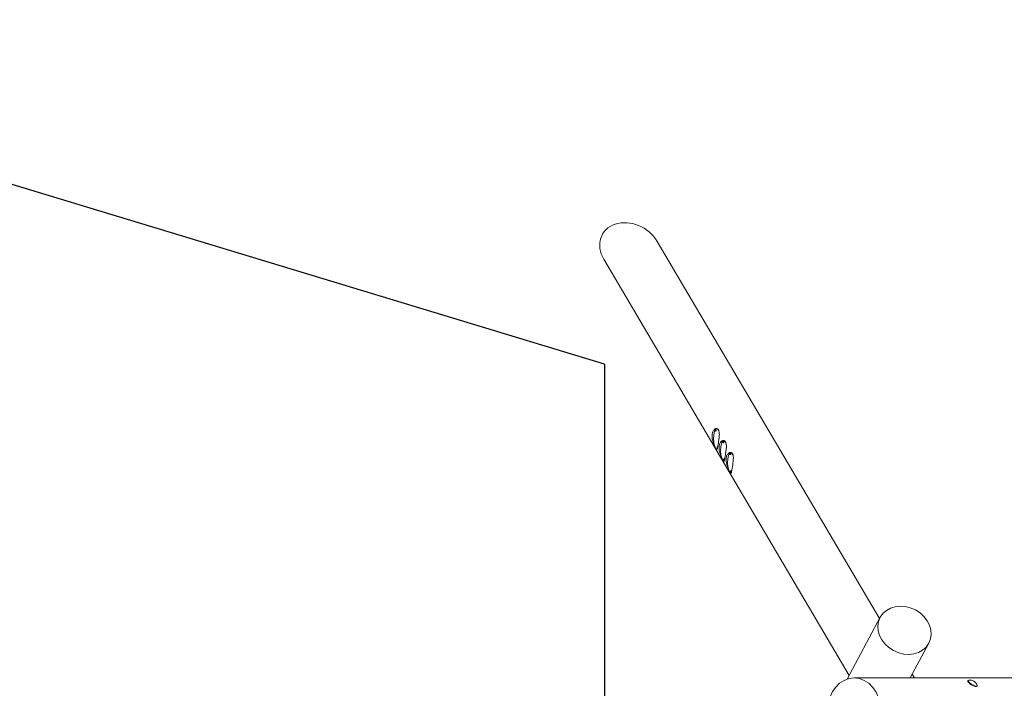
# Model space of a CAD drawing. Units: millimetres. Extents: x -11746 to 12269, y -3372 to 4072.
# Drawn here: x 7916 to 10776, y 2132 to 4072 of the extents above; entities that cross this region are included whole.
import ezdxf

# ---------------------------------------------------------------- set-up
doc = ezdxf.new("R2010")
doc.units = ezdxf.units.MM
doc.layers.add('Opvangzone', color=7, linetype='Continuous', true_color=0x00a19a)
doc.layers.add('Toestel 2D', color=7, linetype='Continuous', lineweight=20)

# ---------------------------------------------------------------- blocks, each defined once
blk = doc.blocks.new('WP-302-20')
at = {"layer": 'Opvangzone'}
for q in [(6314.8, 4072.3), (9614.8, 1072.3)]:
    blk.add_line((9614.8, 3072.3), q, dxfattribs=at)
at = {"layer": 'Toestel 2D'}
for p, q in [((9768.3, 3429), (10413.9, 2334.6)), ((9613.1, 3377.2), (10325.4, 2169.7)), ((9935.7, 2881.6), (9935.5, 2881.6)), ((9935.5, 2881.2), (9935.6, 2880.8)), ((9935.6, 2880.6), (9935.6, 2880.2)), ((9935.8, 2882.2), (9935.7, 2881.8)), ((9935.7, 2879.8), (9935.8, 2879.9)), ((9936.2, 2879.9), (9935.8, 2879.9)), ((9936, 2882), (9935.9, 2882.3)), ((9935.9, 2879.8), (9936, 2879.5)), ((9936.2, 2882), (9936.1, 2881.9)), ((9936.3, 2881.9), (9936.1, 2881.9)), ((9936.1, 2879.6), (9936.2, 2880)), ((9936.2, 2880.2), (9936.4, 2880.2)), ((9936.3, 2881.2), (9936.3, 2881.6)), ((9936.4, 2880.6), (9936.3, 2881)), ((9942.5, 2831.4), (9942.3, 2831.3)), ((9942.6, 2831.9), (9942.5, 2831.5)), ((9942.8, 2831.7), (9942.7, 2832)), ((9943.1, 2831.6), (9942.8, 2831.6)), ((9943, 2831.7), (9942.9, 2831.6)), ((9958.5, 2848.4), (9958.6, 2848)), ((9958.6, 2847.7), (9958.5, 2847.4)), ((9958.7, 2848.7), (9958.6, 2848.7)), ((9958.6, 2847), (9958.7, 2846.9)), ((9959.1, 2848.7), (9958.7, 2848.7)), ((9958.9, 2849.1), (9958.8, 2848.8)), ((9958.8, 2846.8), (9958.8, 2846.4)), ((9959.1, 2848.7), (9959, 2849.1)), ((9959, 2846.4), (9959.1, 2846.7)), ((9959.3, 2848.5), (9959.1, 2848.5)), ((9959.1, 2846.8), (9959.3, 2846.8)), ((9959.3, 2846.8), (9959.1, 2846.8)), ((9959.3, 2847.7), (9959.3, 2848.1)), ((9959.3, 2847.1), (9959.3, 2847.5)), ((9942.3, 2830.9), (9942.4, 2830.5)), ((9942.4, 2830.3), (9942.4, 2829.9)), ((9942.5, 2829.6), (9942.6, 2829.6)), ((9942.9, 2829.6), (9942.6, 2829.6)), ((9942.7, 2829.5), (9942.8, 2829.2)), ((9942.9, 2829.3), (9942.9, 2829.7)), ((9943, 2829.9), (9943.1, 2829.9)), ((9943.1, 2830.9), (9943.1, 2831.3)), ((9943.2, 2830.3), (9943.1, 2830.7)), ((9979, 2813.6), (9978.9, 2813.4)), ((9978.9, 2812.9), (9979, 2812.7)), ((9979, 2814.2), (9979, 2813.8)), ((9979.2, 2814.3), (9979.1, 2814.5)), ((9979.1, 2812.5), (9979.1, 2812.1)), ((9979.2, 2811.9), (9979.3, 2812.1)), ((9979.4, 2814.5), (9979.3, 2814.3)), ((9979.5, 2814.2), (9979.3, 2814.2)), ((9979.6, 2812.2), (9979.4, 2812.1)), ((9979.4, 2812.1), (9979.5, 2811.9)), ((9979.6, 2813.9), (9979.5, 2814.3)), ((9979.7, 2813.5), (9979.6, 2813.7)), ((9979.6, 2812.8), (9979.8, 2813)), ((9979.6, 2812.1), (9979.6, 2812.6)), ((9960.2, 2795.4), (9960.1, 2795.3)), ((9960.1, 2794.9), (9960.2, 2794.6)), ((9960.2, 2794.4), (9960.2, 2793.9)), ((9960.3, 2796), (9960.3, 2795.6)), ((9960.3, 2793.6), (9960.4, 2793.7)), ((9960.7, 2793.7), (9960.4, 2793.7)), ((9960.6, 2795.7), (9960.5, 2796.1)), ((9960.5, 2793.6), (9960.6, 2793.3)), ((9960.8, 2795.7), (9960.6, 2795.6)), ((9960.9, 2795.6), (9960.6, 2795.6)), ((9960.7, 2793.4), (9960.7, 2793.8)), ((9960.8, 2795), (9960.9, 2795.4)), ((9960.8, 2793.9), (9960.9, 2794)), ((9961, 2794.4), (9960.9, 2794.7)), ((9980.6, 2760.6), (9980.5, 2760.4)), ((9980.5, 2760), (9980.6, 2759.8)), ((9980.6, 2761.3), (9980.6, 2760.8)), ((9980.6, 2759.5), (9980.6, 2759.1)), ((9980.9, 2761.2), (9980.7, 2761.4)), ((9980.7, 2758.9), (9980.9, 2759)), ((9981.1, 2761.4), (9980.9, 2761.2)), ((9981.2, 2761.2), (9980.9, 2761.2)), ((9981.2, 2759.1), (9980.9, 2759.1)), ((9980.9, 2759), (9981.1, 2758.8)), ((9981.2, 2760.7), (9981.2, 2761.1)), ((9981.3, 2760.2), (9981.2, 2760.5)), ((9981.2, 2759.6), (9981.3, 2759.8)), ((9981.2, 2759), (9981.2, 2759.4)), ((10319.7, 2158.9), (10415.8, 2338.3)), ((10503, 2162.3), (10556.9, 2262.7)), ((12152.2, 2162.3), (10340.2, 2162.3)), ((10509, 2173.4), (10515.5, 2162.3)), ((10671.3, 2155), (10670.6, 2153.8)), ((10697.7, 2139.5), (10697, 2138.3))]:
    blk.add_line(p, q, dxfattribs=at)
blk.add_arc((10675.5, 2132), 24.1, 23.8145, 95.2322, dxfattribs=at)
for centre, major_axis, ratio, start_param, end_param in [((9690.7, 3403.1), (81.3, -47.2), 0.798127, 0.957962, 4.099554), ((9941.4, 2855.8), (0.9, -30), 0.319404, 3.734868, 6.224389), ((9935.6, 2881.3), (-0.007, 0.25), 0.319404, 0.166624, 2.261019), ((9935.6, 2880.7), (0.007, -0.25), 0.319404, 1.213822, 2.261019), ((9935.7, 2880.1), (0.007, -0.25), 0.319404, 4.355415, 6.44981), ((9935.7, 2881.9), (0.007, -0.25), 0.319404, 0.166624, 1.213822), ((9935.9, 2882.1), (-0.007, 0.25), 0.319404, 5.402612, 7.497007), ((9935.8, 2879.7), (-0.007, 0.25), 0.319404, 5.402612, 6.44981), ((9936.1, 2882.1), (0.007, -0.25), 0.319404, 5.402612, 6.44981), ((9936.1, 2879.7), (0.007, -0.25), 0.319404, 5.402612, 7.497007), ((9936.2, 2881.7), (-0.007, 0.25), 0.319404, 4.355415, 6.44981), ((9936.2, 2879.9), (-0.007, 0.25), 0.319404, 0.166624, 1.213822), ((9936.4, 2881.1), (-0.007, 0.25), 0.319404, 1.213822, 2.261019), ((9936.3, 2880.5), (0.007, -0.25), 0.319404, 0.166624, 2.261019), ((9941.4, 2855.8), (-0.9, 30), 0.319404, 0.034645, 0.343956), ((9941.4, 2855.8), (-0.9, 30), 0.319404, 5.426248, 6.08819), ((9942.4, 2831.6), (0.007, -0.25), 0.319404, 0.166624, 1.213822), ((9942.6, 2831.8), (-0.007, 0.25), 0.319404, 5.402612, 7.497007), ((9942.8, 2831.8), (0.007, -0.25), 0.319404, 5.402612, 6.44981), ((9943, 2831.4), (-0.007, 0.25), 0.319404, 4.355415, 6.44981), ((9961.8, 2821.3), (-0.9, 30), 0.319404, 0.034645, 3.082796), ((9958.6, 2848.5), (-0.007, 0.25), 0.319404, 6.164158, 8.258554), ((9958.6, 2847.2), (0.007, -0.25), 0.319404, 4.069763, 6.164158), ((9958.5, 2847.9), (0.007, -0.25), 0.319404, 0.928171, 1.975368), ((9958.7, 2848.9), (0.007, -0.25), 0.319404, 6.164158, 7.211356), ((9958.7, 2846.7), (-0.007, 0.25), 0.319404, 5.116961, 6.164158), ((9958.9, 2846.5), (0.007, -0.25), 0.319404, 5.116961, 7.211356), ((9958.9, 2849), (-0.007, 0.25), 0.319404, 5.116961, 7.211356), ((9959.1, 2848.8), (0.007, -0.25), 0.319404, 5.116961, 6.164158), ((9959.1, 2846.6), (-0.007, 0.25), 0.319404, 6.164158, 7.211356), ((9959.3, 2848.2), (-0.007, 0.25), 0.319404, 4.069763, 6.164158), ((9959.3, 2847.6), (-0.007, 0.25), 0.319404, 0.928171, 1.975368), ((9959.3, 2847), (0.007, -0.25), 0.319404, 6.164158, 8.258554), ((9961.8, 2821.3), (-0.9, 30), 0.319404, 5.426248, 6.08819), ((9942.3, 2831), (-0.007, 0.25), 0.319404, 0.166624, 2.261019), ((9942.3, 2830.4), (0.007, -0.25), 0.319404, 1.213822, 2.261019), ((9942.4, 2829.8), (0.007, -0.25), 0.319404, 4.355415, 6.44981), ((9942.6, 2829.4), (-0.007, 0.25), 0.319404, 5.402612, 6.44981), ((9942.8, 2829.4), (0.007, -0.25), 0.319404, 5.402612, 7.497007), ((9943, 2829.6), (-0.007, 0.25), 0.319404, 0.166624, 1.213822), ((9943.1, 2830.8), (-0.007, 0.25), 0.319404, 1.213822, 2.261019), ((9943.1, 2830.2), (0.007, -0.25), 0.319404, 0.166624, 2.261019), ((9982.2, 2786.7), (-0.9, 30), 0.319404, 0.034645, 3.082796), ((9978.9, 2813.2), (0.007, -0.25), 0.319404, 3.688561, 5.782956), ((9979.1, 2814.3), (-0.007, 0.25), 0.319404, 5.782956, 7.877351), ((9978.9, 2813.8), (0.007, -0.25), 0.319404, 0.546968, 1.594166), ((9979, 2812.5), (0.007, -0.25), 0.319404, 1.594166, 2.641363), ((9979.2, 2812.1), (0.007, -0.25), 0.319404, 4.735758, 6.830153), ((9979.3, 2814.5), (0.007, -0.25), 0.319404, 5.782956, 6.830153), ((9979.4, 2811.9), (-0.007, 0.25), 0.319404, 5.782956, 6.830153), ((9979.5, 2814.3), (-0.007, 0.25), 0.319404, 4.735758, 6.830153), ((9979.5, 2812.1), (0.007, -0.25), 0.319404, 5.782956, 7.877351), ((9979.6, 2813.9), (-0.007, 0.25), 0.319404, 1.594166, 2.641363), ((9979.7, 2812.6), (-0.007, 0.25), 0.319404, 0.546968, 1.594166), ((9979.7, 2813.2), (-0.007, 0.25), 0.319404, 3.688561, 5.782956), ((9982.2, 2786.7), (-0.9, 30), 0.319404, 5.426248, 6.08819), ((9960.1, 2795.1), (-0.007, 0.25), 0.319404, 0.166624, 2.261019), ((9960.2, 2795.7), (0.007, -0.25), 0.319404, 0.166624, 1.213822), ((9960.1, 2794.4), (0.007, -0.25), 0.319404, 1.213822, 2.261019), ((9960.2, 2793.9), (0.007, -0.25), 0.319404, 4.355415, 6.44981), ((9960.4, 2795.9), (-0.007, 0.25), 0.319404, 5.402612, 7.497007), ((9960.4, 2793.4), (-0.007, 0.25), 0.319404, 5.402612, 6.44981), ((9960.6, 2795.9), (0.007, -0.25), 0.319404, 5.402612, 6.44981), ((9960.6, 2793.4), (0.007, -0.25), 0.319404, 5.402612, 7.497007), ((9960.8, 2793.7), (-0.007, 0.25), 0.319404, 0.166624, 1.213822), ((9960.8, 2795.5), (-0.007, 0.25), 0.319404, 4.355415, 6.44981), ((9960.9, 2794.9), (-0.007, 0.25), 0.319404, 1.213822, 2.261019), ((9960.9, 2794.2), (0.007, -0.25), 0.319404, 0.166624, 2.261019), ((9980.5, 2760.2), (0.007, -0.25), 0.319404, 3.583738, 5.678133), ((9980.7, 2761.2), (-0.007, 0.25), 0.319404, 5.678133, 7.772528), ((9980.5, 2760.8), (0.007, -0.25), 0.319404, 0.442146, 1.489343), ((9980.5, 2759.6), (0.007, -0.25), 0.319404, 1.489343, 2.536541), ((9980.7, 2759.1), (0.007, -0.25), 0.319404, 4.630936, 6.725331), ((9980.9, 2761.4), (0.007, -0.25), 0.319404, 5.678133, 6.725331), ((9980.9, 2758.8), (-0.007, 0.25), 0.319404, 5.678133, 6.725331), ((9981.1, 2761.2), (-0.007, 0.25), 0.319404, 4.630936, 6.725331), ((9981.1, 2759), (0.007, -0.25), 0.319404, 5.678133, 7.772528), ((9981.3, 2760.7), (-0.007, 0.25), 0.319404, 1.489343, 2.536541), ((9981.3, 2759.4), (-0.007, 0.25), 0.319404, 0.442146, 1.489343), ((9981.3, 2760), (-0.007, 0.25), 0.319404, 3.583738, 5.678133), ((10683.8, 2146), (13.2, -7.8), 0.310807, 3.141593, 6.283185), ((10684.5, 2147.2), (13.2, -7.8), 0.310807, 2.733477, 6.691301)]:
    blk.add_ellipse(centre, major_axis=major_axis, ratio=ratio, start_param=start_param, end_param=end_param, dxfattribs=at)
for centre, major_axis, ratio in [((10486.3, 2300.5), (70.5, -37.8), 0.83826), ((10340.2, 2072.3), (0, 90), 0.840459)]:
    blk.add_ellipse(centre, major_axis=major_axis, ratio=ratio, dxfattribs=at)
for points, knots in [([(9934.8, 2836), (9934.6, 2836.4), (9934.3, 2836.9), (9933.4, 2839), (9932.7, 2840.7), (9931.4, 2844.2), (9930.7, 2846), (9929.6, 2849.6), (9929.1, 2851.5), (9928.3, 2855.4), (9927.9, 2857.4), (9927.4, 2861.3), (9927.3, 2863.3), (9927.4, 2867), (9927.5, 2868.8), (9927.8, 2870.5)], [10.099091, 10.099091, 10.099091, 10.099091, 10.280809, 10.280809, 10.852159, 10.852159, 11.42351, 11.42351, 11.994423, 11.994423, 12.565336, 12.565336, 13.136249, 13.136249, 13.707161, 13.707161, 13.707161, 13.707161]), ([(9927.8, 2870.5), (9928, 2872.1), (9928.4, 2873.7), (9929.4, 2876.8), (9930.1, 2878.2), (9931.5, 2880.6), (9932.3, 2881.7), (9934.1, 2883.5), (9935, 2884.2), (9936.8, 2885.2), (9937.8, 2885.5), (9939.7, 2885.8), (9940.6, 2885.8), (9942.5, 2885.3), (9943.3, 2884.9), (9944.8, 2883.7), (9945.5, 2882.9), (9946.1, 2881.9), (9946.6, 2881), (9947.1, 2879.8), (9947.8, 2877.2), (9948.1, 2875.8), (9948.4, 2872.6), (9948.5, 2870.9), (9948.5, 2867.4), (9948.4, 2865.5), (9948.1, 2861.9), (9947.9, 2860), (9947.5, 2856.1), (9947.2, 2854), (9946.6, 2850.1), (9946.3, 2848.1), (9945.8, 2844.3), (9945.5, 2842.5), (9945.2, 2840.9)], [13.707161, 13.707161, 13.707161, 13.707161, 14.278074, 14.278074, 14.848987, 14.848987, 15.4199, 15.4199, 15.990813, 15.990813, 16.562164, 16.562164, 17.133514, 17.133514, 17.704865, 17.704865, 18.276215, 18.276215, 18.276215, 18.847566, 18.847566, 19.418916, 19.418916, 19.990267, 19.990267, 20.561617, 20.561617, 21.13253, 21.13253, 21.703443, 21.703443, 22.274356, 22.274356, 22.845269, 22.845269, 22.845269, 22.845269]), ([(9936.6, 2878.1), (9936.4, 2878.2), (9936.3, 2878.2), (9936.1, 2878.4), (9936, 2878.5), (9935.8, 2878.8), (9935.7, 2878.9), (9935.5, 2879.4), (9935.4, 2879.7), (9935.3, 2880.3), (9935.3, 2880.6), (9935.3, 2881.2), (9935.3, 2881.4), (9935.4, 2881.9), (9935.4, 2882.2), (9935.5, 2882.7), (9935.6, 2883), (9935.9, 2883.4), (9936, 2883.4), (9936.2, 2883.6), (9936.3, 2883.7), (9936.4, 2883.7)], [4.473095, 4.473095, 4.473095, 4.473095, 4.599512, 4.599512, 4.770586, 4.770586, 5.069153, 5.069153, 5.543637, 5.543637, 5.927621, 5.927621, 6.295398, 6.295398, 6.678146, 6.678146, 7.128993, 7.128993, 7.25416, 7.25416, 7.379327, 7.379327, 7.379327, 7.379327]), ([(9936.4, 2883.7), (9936.5, 2883.7), (9936.6, 2883.8), (9936.7, 2883.8), (9936.8, 2883.8), (9937, 2883.9), (9937.1, 2883.9), (9937.3, 2883.9), (9937.4, 2883.9), (9937.5, 2884), (9937.6, 2884), (9937.7, 2884)], [1.0961412, 1.0961412, 1.0961412, 1.0961412, 1.1214059, 1.1214059, 1.1466706, 1.1466706, 1.1719354, 1.1719354, 1.1972001, 1.1972001, 1.2224648, 1.2224648, 1.2224648, 1.2224648]), ([(9937.9, 2877.9), (9937.8, 2877.9), (9937.7, 2877.9), (9937.5, 2877.9), (9937.4, 2877.9), (9937.3, 2878), (9937.2, 2878), (9937, 2878), (9936.9, 2878), (9936.7, 2878.1), (9936.6, 2878.1), (9936.6, 2878.1)], [4.3467717, 4.3467717, 4.3467717, 4.3467717, 4.3720364, 4.3720364, 4.3973011, 4.3973011, 4.4225658, 4.4225658, 4.4478305, 4.4478305, 4.4730953, 4.4730953, 4.4730953, 4.4730953]), ([(9937.7, 2884), (9937.8, 2884), (9937.9, 2883.9), (9938.1, 2883.8), (9938.2, 2883.7), (9938.4, 2883.4), (9938.5, 2883.2), (9938.7, 2882.7), (9938.8, 2882.4), (9938.9, 2881.8), (9938.9, 2881.5), (9938.9, 2880.9), (9938.9, 2880.6), (9938.9, 2880), (9938.9, 2879.7), (9938.8, 2879.1), (9938.7, 2878.9), (9938.6, 2878.5), (9938.5, 2878.3), (9938.2, 2878), (9938.1, 2878), (9937.9, 2877.9)], [1.222465, 1.222465, 1.222465, 1.222465, 1.413091, 1.413091, 1.672188, 1.672188, 2.037196, 2.037196, 2.379963, 2.379963, 2.711366, 2.711366, 3.03972, 3.03972, 3.36914, 3.36914, 3.704923, 3.704923, 4.059636, 4.059636, 4.346772, 4.346772, 4.346772, 4.346772]), ([(9945.2, 2840.9), (9945, 2839.2), (9944.7, 2837.6), (9944.3, 2834.6), (9944, 2833.2), (9943.6, 2830.8), (9943.4, 2829.7), (9943, 2828), (9942.8, 2827.3), (9942.3, 2826.4), (9942.1, 2826), (9941.5, 2825.7), (9941.2, 2825.8), (9940.7, 2826.1), (9940.6, 2826.2), (9940.5, 2826.3)], [4.569054, 4.569054, 4.569054, 4.569054, 5.139967, 5.139967, 5.71088, 5.71088, 6.281793, 6.281793, 6.852706, 6.852706, 7.424056, 7.424056, 7.995407, 7.995407, 8.177124, 8.177124, 8.177124, 8.177124]), ([(9943, 2828), (9942.8, 2828.1), (9942.8, 2828.2), (9942.6, 2828.5), (9942.5, 2828.7), (9942.3, 2829.1), (9942.2, 2829.4), (9942.1, 2830), (9942.1, 2830.3), (9942.1, 2830.9), (9942.1, 2831.1), (9942.1, 2831.7), (9942.2, 2831.9), (9942.3, 2832.4), (9942.4, 2832.7), (9942.7, 2833.1), (9942.8, 2833.1), (9942.9, 2833.3), (9943, 2833.4), (9943.2, 2833.4)], [4.616887, 4.616887, 4.616887, 4.616887, 4.770586, 4.770586, 5.069153, 5.069153, 5.543637, 5.543637, 5.927621, 5.927621, 6.295398, 6.295398, 6.678146, 6.678146, 7.128993, 7.128993, 7.25416, 7.25416, 7.379327, 7.379327, 7.379327, 7.379327]), ([(9943.2, 2833.4), (9943.3, 2833.4), (9943.3, 2833.5), (9943.5, 2833.5), (9943.6, 2833.6), (9943.8, 2833.6), (9943.9, 2833.6), (9944, 2833.6), (9944, 2833.6), (9944.1, 2833.6)], [1.09614121, 1.09614121, 1.09614121, 1.09614121, 1.12140593, 1.12140593, 1.14667064, 1.14667064, 1.17193536, 1.17193536, 1.18548519, 1.18548519, 1.18548519, 1.18548519]), ([(9955.2, 2801.4), (9954.9, 2801.9), (9954.7, 2802.4), (9953.8, 2804.4), (9953.1, 2806.1), (9951.7, 2809.6), (9951.1, 2811.4), (9950, 2815), (9949.5, 2816.9), (9948.6, 2820.8), (9948.3, 2822.8), (9947.8, 2826.8), (9947.7, 2828.7), (9947.7, 2832.5), (9947.9, 2834.3), (9948.1, 2835.9)], [10.099091, 10.099091, 10.099091, 10.099091, 10.280809, 10.280809, 10.852159, 10.852159, 11.42351, 11.42351, 11.994423, 11.994423, 12.565336, 12.565336, 13.136249, 13.136249, 13.707161, 13.707161, 13.707161, 13.707161]), ([(9948.1, 2835.9), (9948.4, 2837.6), (9948.8, 2839.2), (9949.8, 2842.2), (9950.4, 2843.6), (9951.9, 2846.1), (9952.7, 2847.1), (9954.4, 2848.9), (9955.4, 2849.6), (9957.2, 2850.6), (9958.1, 2851), (9960.1, 2851.3), (9961, 2851.3), (9962.8, 2850.8), (9963.7, 2850.4), (9965.2, 2849.1), (9965.9, 2848.3), (9966.4, 2847.4), (9967, 2846.4), (9967.5, 2845.3), (9968.2, 2842.7), (9968.5, 2841.2), (9968.8, 2838.1), (9968.9, 2836.3), (9968.9, 2832.8), (9968.8, 2831), (9968.5, 2827.4), (9968.3, 2825.4), (9967.8, 2821.5), (9967.6, 2819.5), (9967, 2815.5), (9966.7, 2813.5), (9966.1, 2809.8), (9965.9, 2808), (9965.6, 2806.3)], [13.707161, 13.707161, 13.707161, 13.707161, 14.278074, 14.278074, 14.848987, 14.848987, 15.4199, 15.4199, 15.990813, 15.990813, 16.562164, 16.562164, 17.133514, 17.133514, 17.704865, 17.704865, 18.276215, 18.276215, 18.276215, 18.847566, 18.847566, 19.418916, 19.418916, 19.990267, 19.990267, 20.561617, 20.561617, 21.13253, 21.13253, 21.703443, 21.703443, 22.274356, 22.274356, 22.845269, 22.845269, 22.845269, 22.845269]), ([(9959.5, 2845), (9959.4, 2845), (9959.3, 2845.1), (9959.1, 2845.2), (9959, 2845.3), (9958.8, 2845.6), (9958.7, 2845.8), (9958.5, 2846.3), (9958.4, 2846.6), (9958.3, 2847.2), (9958.3, 2847.4), (9958.3, 2848), (9958.3, 2848.3), (9958.3, 2848.8), (9958.4, 2849), (9958.5, 2849.6), (9958.6, 2849.8), (9958.9, 2850.2), (9959, 2850.3), (9959.1, 2850.4), (9959.2, 2850.5), (9959.4, 2850.6)], [3.140247, 3.140247, 3.140247, 3.140247, 3.266663, 3.266663, 3.437738, 3.437738, 3.736304, 3.736304, 4.210788, 4.210788, 4.594773, 4.594773, 4.96255, 4.96255, 5.345297, 5.345297, 5.796144, 5.796144, 5.921311, 5.921311, 6.046478, 6.046478, 6.046478, 6.046478]), ([(9959.4, 2850.6), (9959.5, 2850.6), (9959.5, 2850.6), (9959.7, 2850.7), (9959.8, 2850.7), (9960, 2850.7), (9960, 2850.8), (9960.2, 2850.8), (9960.3, 2850.8), (9960.5, 2850.8), (9960.6, 2850.8), (9960.7, 2850.8)], [6.0464778, 6.0464778, 6.0464778, 6.0464778, 6.0717425, 6.0717425, 6.0970072, 6.0970072, 6.1222719, 6.1222719, 6.1475366, 6.1475366, 6.1728014, 6.1728014, 6.1728014, 6.1728014]), ([(9960.9, 2844.8), (9960.8, 2844.8), (9960.7, 2844.8), (9960.5, 2844.8), (9960.4, 2844.8), (9960.2, 2844.8), (9960.1, 2844.8), (9960, 2844.9), (9959.9, 2844.9), (9959.7, 2844.9), (9959.6, 2844.9), (9959.5, 2845)], [3.0139229, 3.0139229, 3.0139229, 3.0139229, 3.0391876, 3.0391876, 3.0644524, 3.0644524, 3.0897171, 3.0897171, 3.1149818, 3.1149818, 3.1402465, 3.1402465, 3.1402465, 3.1402465]), ([(9960.7, 2850.8), (9960.8, 2850.8), (9960.9, 2850.8), (9961.1, 2850.7), (9961.2, 2850.6), (9961.4, 2850.3), (9961.5, 2850), (9961.7, 2849.5), (9961.8, 2849.3), (9961.8, 2848.7), (9961.9, 2848.4), (9961.9, 2847.7), (9961.9, 2847.4), (9961.9, 2846.8), (9961.9, 2846.5), (9961.8, 2846), (9961.7, 2845.7), (9961.5, 2845.3), (9961.4, 2845.1), (9961.2, 2844.9), (9961, 2844.8), (9960.9, 2844.8)], [6.172801, 6.172801, 6.172801, 6.172801, 6.363428, 6.363428, 6.622524, 6.622524, 6.987532, 6.987532, 7.3303, 7.3303, 7.661702, 7.661702, 7.990057, 7.990057, 8.319477, 8.319477, 8.65526, 8.65526, 9.009973, 9.009973, 9.297108, 9.297108, 9.297108, 9.297108]), ([(9965.6, 2806.3), (9965.4, 2804.7), (9965.1, 2803), (9964.6, 2800), (9964.4, 2798.7), (9964, 2796.2), (9963.8, 2795.2), (9963.3, 2793.5), (9963.1, 2792.8), (9962.7, 2791.8), (9962.5, 2791.5), (9961.9, 2791.2), (9961.6, 2791.2), (9961.1, 2791.6), (9961, 2791.7), (9960.8, 2791.8)], [4.569054, 4.569054, 4.569054, 4.569054, 5.139967, 5.139967, 5.71088, 5.71088, 6.281793, 6.281793, 6.852706, 6.852706, 7.424056, 7.424056, 7.995407, 7.995407, 8.177124, 8.177124, 8.177124, 8.177124]), ([(9968.5, 2801.4), (9968.8, 2803), (9969.2, 2804.6), (9970.2, 2807.7), (9970.8, 2809.1), (9972.3, 2811.5), (9973.1, 2812.6), (9974.8, 2814.4), (9975.7, 2815.1), (9977.6, 2816.1), (9978.5, 2816.4), (9980.4, 2816.7), (9981.4, 2816.7), (9983.2, 2816.2), (9984.1, 2815.8), (9985.6, 2814.6), (9986.3, 2813.8), (9986.8, 2812.8), (9987.4, 2811.9), (9987.9, 2810.7), (9988.6, 2808.1), (9988.9, 2806.7), (9989.2, 2803.5), (9989.3, 2801.8), (9989.2, 2798.3), (9989.1, 2796.4), (9988.9, 2792.8), (9988.7, 2790.9), (9988.2, 2787), (9987.9, 2784.9), (9987.4, 2781), (9987.1, 2779), (9986.5, 2775.2), (9986.3, 2773.4), (9986, 2771.8)], [13.707161, 13.707161, 13.707161, 13.707161, 14.278074, 14.278074, 14.848987, 14.848987, 15.4199, 15.4199, 15.990813, 15.990813, 16.562164, 16.562164, 17.133514, 17.133514, 17.704865, 17.704865, 18.276215, 18.276215, 18.276215, 18.847566, 18.847566, 19.418916, 19.418916, 19.990267, 19.990267, 20.561617, 20.561617, 21.13253, 21.13253, 21.703443, 21.703443, 22.274356, 22.274356, 22.845269, 22.845269, 22.845269, 22.845269]), ([(9979.9, 2810.4), (9979.8, 2810.5), (9979.7, 2810.5), (9979.4, 2810.7), (9979.4, 2810.8), (9979.1, 2811.1), (9979.1, 2811.2), (9978.9, 2811.7), (9978.8, 2812), (9978.7, 2812.6), (9978.7, 2812.9), (9978.7, 2813.4), (9978.7, 2813.7), (9978.7, 2814.2), (9978.8, 2814.5), (9978.9, 2815), (9979, 2815.3), (9979.3, 2815.7), (9979.3, 2815.7), (9979.5, 2815.9), (9979.6, 2815.9), (9979.8, 2816)], [5.900637, 5.900637, 5.900637, 5.900637, 6.027053, 6.027053, 6.198128, 6.198128, 6.496694, 6.496694, 6.971178, 6.971178, 7.355163, 7.355163, 7.72294, 7.72294, 8.105687, 8.105687, 8.556534, 8.556534, 8.681701, 8.681701, 8.806868, 8.806868, 8.806868, 8.806868]), ([(9979.8, 2816), (9979.8, 2816), (9979.9, 2816.1), (9980.1, 2816.1), (9980.2, 2816.1), (9980.3, 2816.2), (9980.4, 2816.2), (9980.6, 2816.2), (9980.7, 2816.2), (9980.9, 2816.3), (9981, 2816.3), (9981.1, 2816.3)], [2.5236826, 2.5236826, 2.5236826, 2.5236826, 2.5489473, 2.5489473, 2.574212, 2.574212, 2.5994767, 2.5994767, 2.6247414, 2.6247414, 2.6500061, 2.6500061, 2.6500061, 2.6500061]), ([(9981.3, 2810.2), (9981.2, 2810.2), (9981.1, 2810.2), (9980.9, 2810.2), (9980.8, 2810.2), (9980.6, 2810.3), (9980.5, 2810.3), (9980.3, 2810.3), (9980.3, 2810.3), (9980.1, 2810.4), (9980, 2810.4), (9979.9, 2810.4)], [5.774313, 5.774313, 5.774313, 5.774313, 5.7995777, 5.7995777, 5.8248424, 5.8248424, 5.8501072, 5.8501072, 5.8753719, 5.8753719, 5.9006366, 5.9006366, 5.9006366, 5.9006366]), ([(9981.1, 2816.3), (9981.2, 2816.3), (9981.3, 2816.2), (9981.5, 2816.1), (9981.6, 2816), (9981.8, 2815.7), (9981.9, 2815.5), (9982.1, 2815), (9982.1, 2814.7), (9982.2, 2814.1), (9982.3, 2813.8), (9982.3, 2813.2), (9982.3, 2812.9), (9982.3, 2812.3), (9982.2, 2812), (9982.1, 2811.4), (9982.1, 2811.2), (9981.9, 2810.8), (9981.8, 2810.6), (9981.6, 2810.3), (9981.4, 2810.2), (9981.3, 2810.2)], [2.650006, 2.650006, 2.650006, 2.650006, 2.840632, 2.840632, 3.099729, 3.099729, 3.464737, 3.464737, 3.807504, 3.807504, 4.138907, 4.138907, 4.467261, 4.467261, 4.796681, 4.796681, 5.132464, 5.132464, 5.487177, 5.487177, 5.774313, 5.774313, 5.774313, 5.774313]), ([(9961.1, 2791.9), (9961, 2791.9), (9960.9, 2792), (9960.7, 2792.2), (9960.6, 2792.3), (9960.4, 2792.5), (9960.3, 2792.7), (9960.1, 2793.2), (9960, 2793.5), (9959.9, 2794.1), (9959.9, 2794.4), (9959.9, 2794.9), (9959.9, 2795.2), (9959.9, 2795.7), (9960, 2796), (9960.1, 2796.5), (9960.2, 2796.8), (9960.5, 2797.1), (9960.5, 2797.2), (9960.7, 2797.3), (9960.8, 2797.4), (9961, 2797.5)], [4.473095, 4.473095, 4.473095, 4.473095, 4.599512, 4.599512, 4.770586, 4.770586, 5.069153, 5.069153, 5.543637, 5.543637, 5.927621, 5.927621, 6.295398, 6.295398, 6.678146, 6.678146, 7.128993, 7.128993, 7.25416, 7.25416, 7.379327, 7.379327, 7.379327, 7.379327]), ([(9961, 2797.5), (9961, 2797.5), (9961.1, 2797.5), (9961.3, 2797.6), (9961.4, 2797.6), (9961.6, 2797.7), (9961.6, 2797.7), (9961.8, 2797.7), (9961.9, 2797.7), (9962.1, 2797.7), (9962.2, 2797.7), (9962.3, 2797.7)], [1.0961412, 1.0961412, 1.0961412, 1.0961412, 1.1214059, 1.1214059, 1.1466706, 1.1466706, 1.1719354, 1.1719354, 1.1972001, 1.1972001, 1.2224648, 1.2224648, 1.2224648, 1.2224648]), ([(9962.5, 2791.7), (9962.4, 2791.7), (9962.3, 2791.7), (9962.1, 2791.7), (9962, 2791.7), (9961.8, 2791.7), (9961.7, 2791.7), (9961.6, 2791.8), (9961.5, 2791.8), (9961.3, 2791.8), (9961.2, 2791.9), (9961.1, 2791.9)], [4.3467717, 4.3467717, 4.3467717, 4.3467717, 4.3720364, 4.3720364, 4.3973011, 4.3973011, 4.4225658, 4.4225658, 4.4478305, 4.4478305, 4.4730953, 4.4730953, 4.4730953, 4.4730953]), ([(9962.3, 2797.7), (9962.4, 2797.7), (9962.5, 2797.7), (9962.7, 2797.6), (9962.8, 2797.5), (9963, 2797.2), (9963.1, 2797), (9963.3, 2796.5), (9963.3, 2796.2), (9963.4, 2795.6), (9963.5, 2795.3), (9963.5, 2794.7), (9963.5, 2794.4), (9963.5, 2794.1)], [1.222465, 1.222465, 1.222465, 1.222465, 1.413091, 1.413091, 1.672188, 1.672188, 2.037196, 2.037196, 2.379963, 2.379963, 2.711366, 2.711366, 3.031089, 3.031089, 3.031089, 3.031089]), ([(9975.5, 2766.9), (9975.3, 2767.3), (9975.1, 2767.8), (9974.2, 2769.9), (9973.5, 2771.6), (9972.1, 2775.1), (9971.5, 2776.9), (9970.4, 2780.5), (9969.9, 2782.4), (9969, 2786.3), (9968.7, 2788.3), (9968.2, 2792.2), (9968.1, 2794.2), (9968.1, 2797.9), (9968.3, 2799.7), (9968.5, 2801.4)], [10.099091, 10.099091, 10.099091, 10.099091, 10.280809, 10.280809, 10.852159, 10.852159, 11.42351, 11.42351, 11.994423, 11.994423, 12.565336, 12.565336, 13.136249, 13.136249, 13.707161, 13.707161, 13.707161, 13.707161]), ([(9981.5, 2757.3), (9981.4, 2757.4), (9981.3, 2757.5), (9981, 2757.6), (9980.9, 2757.7), (9980.7, 2758), (9980.6, 2758.2), (9980.5, 2758.6), (9980.4, 2758.9), (9980.3, 2759.5), (9980.3, 2759.8), (9980.2, 2760.4), (9980.3, 2760.6), (9980.3, 2761.2), (9980.3, 2761.4), (9980.5, 2762), (9980.6, 2762.2), (9980.9, 2762.6), (9980.9, 2762.7), (9981.1, 2762.8), (9981.2, 2762.9), (9981.3, 2762.9)], [2.654221, 2.654221, 2.654221, 2.654221, 2.780638, 2.780638, 2.951712, 2.951712, 3.250279, 3.250279, 3.724763, 3.724763, 4.108747, 4.108747, 4.476525, 4.476525, 4.859272, 4.859272, 5.310119, 5.310119, 5.435286, 5.435286, 5.560453, 5.560453, 5.560453, 5.560453]), ([(9986, 2771.8), (9985.7, 2770.1), (9985.5, 2768.5), (9985, 2765.5), (9984.8, 2764.1), (9984.4, 2761.7), (9984.1, 2760.6), (9983.7, 2758.9), (9983.5, 2758.2), (9983.1, 2757.3), (9982.8, 2756.9), (9982.3, 2756.6), (9982, 2756.7), (9981.5, 2757), (9981.3, 2757.1), (9981.2, 2757.2)], [4.569054, 4.569054, 4.569054, 4.569054, 5.139967, 5.139967, 5.71088, 5.71088, 6.281793, 6.281793, 6.852706, 6.852706, 7.424056, 7.424056, 7.995407, 7.995407, 8.177124, 8.177124, 8.177124, 8.177124]), ([(9981.3, 2762.9), (9981.4, 2763), (9981.5, 2763), (9981.7, 2763), (9981.8, 2763.1), (9981.9, 2763.1), (9982, 2763.1), (9982.2, 2763.2), (9982.3, 2763.2), (9982.5, 2763.2), (9982.6, 2763.2), (9982.7, 2763.2)], [5.5604526, 5.5604526, 5.5604526, 5.5604526, 5.5857173, 5.5857173, 5.610982, 5.610982, 5.6362467, 5.6362467, 5.6615115, 5.6615115, 5.6867762, 5.6867762, 5.6867762, 5.6867762]), ([(9982.9, 2757.2), (9982.8, 2757.2), (9982.7, 2757.2), (9982.5, 2757.2), (9982.4, 2757.2), (9982.2, 2757.2), (9982.1, 2757.2), (9981.9, 2757.2), (9981.8, 2757.2), (9981.7, 2757.3), (9981.6, 2757.3), (9981.5, 2757.3)], [2.5278977, 2.5278977, 2.5278977, 2.5278977, 2.5531625, 2.5531625, 2.5784272, 2.5784272, 2.6036919, 2.6036919, 2.6289566, 2.6289566, 2.6542213, 2.6542213, 2.6542213, 2.6542213]), ([(9982.7, 2763.2), (9982.8, 2763.2), (9982.9, 2763.2), (9983.1, 2763), (9983.2, 2762.9), (9983.4, 2762.6), (9983.5, 2762.4), (9983.7, 2761.9), (9983.7, 2761.6), (9983.8, 2761), (9983.9, 2760.7), (9983.9, 2760.1), (9983.9, 2759.8), (9983.9, 2759.5)], [5.686776, 5.686776, 5.686776, 5.686776, 5.877402, 5.877402, 6.136499, 6.136499, 6.501507, 6.501507, 6.844274, 6.844274, 7.175677, 7.175677, 7.495401, 7.495401, 7.495401, 7.495401])]:
    blk.add_open_spline(points, degree=3, knots=knots, dxfattribs=at)
for points in [[(9962.6, 2791.7), (9962.6, 2791.7), (9962.5, 2791.7), (9962.5, 2791.7)], [(9983, 2757.2), (9982.9, 2757.2), (9982.9, 2757.2), (9982.9, 2757.2)]]:
    blk.add_open_spline(points, degree=3, dxfattribs=at)

msp = doc.modelspace()

# ---------------------------------------------------------------- block references
msp.add_blockref('WP-302-20', (0, 0))

doc.saveas('drawing.dxf')
